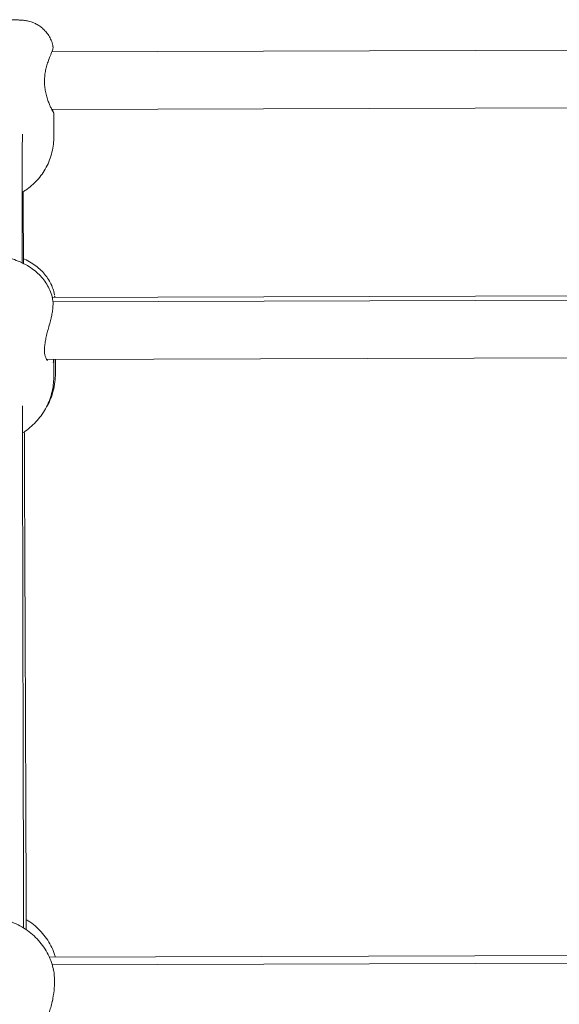
# Model space of a CAD drawing. Units: millimetres. Extents: x 3198 to 3362, y 1303 to 1501.
# Drawn here: x 3265 to 3266, y 1412 to 1415 of the extents above; entities that cross this region are included whole.
import ezdxf

# ---------------------------------------------------------------- set-up
doc = ezdxf.new("R2010")
doc.units = ezdxf.units.MM

msp = doc.modelspace()

# ---------------------------------------------------------------- linework, layer by layer
at = {"color": 0, "linetype": 'Continuous', "lineweight": 15}
for p, q in [((3267.4322, 1414.8336), (3264.8024, 1414.8255)), ((3264.8023, 1414.6655), (3267.4334, 1414.6736)), ((3264.8081, 1414.5906), (3264.8079, 1414.6536)), ((3267.4306, 1414.1517), (3264.8034, 1414.1436)), ((3264.8048, 1414.1347), (3264.8044, 1414.1373)), ((3267.4287, 1414.1393), (3264.8055, 1414.1312)), ((3264.7883, 1413.9712), (3267.4469, 1413.9794)), ((3264.8079, 1413.9246), (3264.8077, 1413.9712)), ((3264.8124, 1413.9319), (3264.8123, 1413.9713)), ((3267.447, 1412.3202), (3264.7953, 1412.3121)), ((3267.4393, 1412.2995), (3264.8031, 1412.2914))]:
    msp.add_line(p, q, dxfattribs=at)
for points, knots in [([(3264.8054, 1414.8396), (3264.8051, 1414.8419), (3264.8039, 1414.8493), (3264.7993, 1414.8608), (3264.7922, 1414.8734), (3264.7836, 1414.8841), (3264.7742, 1414.8929), (3264.7644, 1414.8998), (3264.7547, 1414.9049), (3264.7457, 1414.9084), (3264.7379, 1414.9106), (3264.7315, 1414.9119), (3264.726, 1414.9127), (3264.7206, 1414.9132), (3264.7137, 1414.9137), (3264.7041, 1414.9142), (3264.6947, 1414.9145), (3264.6883, 1414.9146), (3264.6867, 1414.9147)], [0, 0, 0, 0, 0.037261, 0.119824, 0.19767, 0.271143, 0.340295, 0.404927, 0.464525, 0.517943, 0.563565, 0.603134, 0.643686, 0.692296, 0.764152, 0.869552, 0.968327, 1, 1, 1, 1]), ([(3264.7991, 1414.8174), (3264.8, 1414.8195), (3264.8023, 1414.8248), (3264.8042, 1414.8306), (3264.8053, 1414.8343), (3264.8056, 1414.8353), (3264.8059, 1414.837), (3264.806, 1414.8382), (3264.8058, 1414.8392), (3264.8057, 1414.8397)], [0, 0, 0, 0, 0.197003, 0.48031, 0.765141, 0.916553, 0.947176, 0.973282, 1, 1, 1, 1]), ([(3264.8034, 1414.6632), (3264.8029, 1414.6642), (3264.8014, 1414.6671), (3264.7981, 1414.6739), (3264.7937, 1414.6843), (3264.7891, 1414.697), (3264.7853, 1414.711), (3264.7828, 1414.7258), (3264.7817, 1414.7407), (3264.7822, 1414.756), (3264.7843, 1414.7708), (3264.7876, 1414.785), (3264.7917, 1414.7984), (3264.7959, 1414.8095), (3264.7982, 1414.815), (3264.7992, 1414.8173)], [0, 0, 0, 0, 0.043319, 0.126807, 0.212399, 0.299498, 0.385646, 0.459193, 0.536988, 0.612331, 0.688184, 0.766546, 0.849033, 0.936306, 1, 1, 1, 1]), ([(3264.8079, 1414.6536), (3264.8078, 1414.6538), (3264.8078, 1414.6544), (3264.8077, 1414.6553), (3264.8074, 1414.6562), (3264.8071, 1414.6572), (3264.8064, 1414.6588), (3264.8053, 1414.6612), (3264.8038, 1414.6646), (3264.8034, 1414.6655)], [0, 0, 0, 0, 0.0190032, 0.0604048, 0.1062289, 0.1822121, 0.3731503, 0.824251, 1, 1, 1, 1]), ([(3264.8058, 1414.6591), (3264.8058, 1414.6591), (3264.8057, 1414.6591), (3264.8049, 1414.6605), (3264.8039, 1414.6623), (3264.8034, 1414.6632)], [0, 0, 0, 0, 0.157071, 0.571095, 1, 1, 1, 1]), ([(3264.7202, 1414.2392), (3264.7202, 1414.2435), (3264.7202, 1414.2637), (3264.7202, 1414.2969), (3264.7201, 1414.3387), (3264.7201, 1414.3774), (3264.7201, 1414.4131), (3264.7201, 1414.4458), (3264.7202, 1414.4754), (3264.7202, 1414.502), (3264.7202, 1414.5255), (3264.7203, 1414.5459), (3264.7203, 1414.5631), (3264.7204, 1414.5771), (3264.7205, 1414.5878), (3264.7206, 1414.5946), (3264.7206, 1414.5966), (3264.7206, 1414.5973)], [0, 0, 0, 0, 0.019549, 0.092017, 0.16448, 0.236938, 0.309387, 0.381827, 0.454251, 0.526654, 0.599022, 0.671335, 0.743555, 0.815596, 0.887264, 0.957998, 1, 1, 1, 1]), ([(3264.7202, 1414.2392), (3264.7202, 1414.2435), (3264.7202, 1414.2637), (3264.7202, 1414.2969), (3264.7201, 1414.3387), (3264.7201, 1414.3774), (3264.7201, 1414.4131), (3264.7201, 1414.4458), (3264.7202, 1414.4754), (3264.7202, 1414.502), (3264.7202, 1414.5255), (3264.7203, 1414.5459), (3264.7203, 1414.5631), (3264.7204, 1414.5771), (3264.7205, 1414.5878), (3264.7206, 1414.5946), (3264.7206, 1414.5966), (3264.7206, 1414.5973)], [0, 0, 0, 0, 0.019549, 0.092017, 0.16448, 0.236938, 0.309387, 0.381827, 0.454251, 0.526654, 0.599022, 0.671335, 0.743555, 0.815596, 0.887264, 0.957998, 1, 1, 1, 1]), ([(3264.7201, 1414.4356), (3264.7235, 1414.4376), (3264.7327, 1414.443), (3264.7467, 1414.4541), (3264.7619, 1414.469), (3264.7755, 1414.486), (3264.7872, 1414.5048), (3264.7965, 1414.5251), (3264.8032, 1414.5466), (3264.8074, 1414.5685), (3264.8078, 1414.5833), (3264.8079, 1414.5905)], [0, 0, 0, 0, 0.062155, 0.172329, 0.286623, 0.403602, 0.522274, 0.642041, 0.762509, 0.883416, 1, 1, 1, 1]), ([(3264.7236, 1414.2374), (3264.7236, 1414.2412), (3264.7235, 1414.2609), (3264.7233, 1414.2938), (3264.7231, 1414.3359), (3264.7229, 1414.3748), (3264.7227, 1414.4088), (3264.7225, 1414.4283), (3264.7225, 1414.437)], [0, 0, 0, 0, 0.046406, 0.244772, 0.443148, 0.641537, 0.839946, 1, 1, 1, 1]), ([(3264.7236, 1414.2374), (3264.7236, 1414.2412), (3264.7235, 1414.2609), (3264.7233, 1414.2938), (3264.7231, 1414.3359), (3264.7229, 1414.3748), (3264.7227, 1414.4088), (3264.7225, 1414.4283), (3264.7225, 1414.437)], [0, 0, 0, 0, 0.046406, 0.244772, 0.443148, 0.641537, 0.839946, 1, 1, 1, 1]), ([(3264.8048, 1414.1374), (3264.8046, 1414.1384), (3264.8037, 1414.1459), (3264.7991, 1414.1591), (3264.7911, 1414.1766), (3264.7803, 1414.1927), (3264.7673, 1414.2074), (3264.7519, 1414.2207), (3264.7343, 1414.2325), (3264.7144, 1414.2426), (3264.6927, 1414.2508), (3264.6694, 1414.2568), (3264.6453, 1414.2605), (3264.6207, 1414.2619), (3264.5959, 1414.2611), (3264.5713, 1414.2579), (3264.5472, 1414.2522), (3264.5238, 1414.2441), (3264.5024, 1414.2336), (3264.4836, 1414.2213), (3264.4677, 1414.2077), (3264.4543, 1414.1926), (3264.4434, 1414.1763), (3264.4353, 1414.159), (3264.4307, 1414.1455), (3264.4297, 1414.1379), (3264.4295, 1414.1364)], [0, 0, 0, 0, 0.006689, 0.046962, 0.087044, 0.127418, 0.1686, 0.211091, 0.255272, 0.301229, 0.348583, 0.396593, 0.444624, 0.492581, 0.540633, 0.589046, 0.638097, 0.688115, 0.739237, 0.784657, 0.828493, 0.870722, 0.911639, 0.951609, 0.990972, 1, 1, 1, 1]), ([(3264.8097, 1414.1512), (3264.8084, 1414.1569), (3264.8057, 1414.1687), (3264.7982, 1414.1854), (3264.7883, 1414.2013), (3264.7761, 1414.2157), (3264.7617, 1414.2289), (3264.7449, 1414.2404), (3264.732, 1414.2479), (3264.7244, 1414.2509), (3264.7236, 1414.2512)], [0, 0, 0, 0, 0.127067, 0.261817, 0.396996, 0.534575, 0.676662, 0.825274, 0.981524, 1, 1, 1, 1]), ([(3264.7995, 1414.083), (3264.8004, 1414.0865), (3264.8026, 1414.095), (3264.8045, 1414.1077), (3264.8056, 1414.1203), (3264.8059, 1414.1293), (3264.8053, 1414.1335), (3264.8051, 1414.1348)], [0, 0, 0, 0, 0.165453, 0.403801, 0.645274, 0.889996, 1, 1, 1, 1]), ([(3264.8103, 1414.1436), (3264.8104, 1414.1446), (3264.8104, 1414.1464), (3264.8101, 1414.1478), (3264.81, 1414.1485)], [0, 0, 0, 0, 0.499243, 1, 1, 1, 1]), ([(3264.7905, 1413.9686), (3264.7905, 1413.9686), (3264.791, 1413.9685), (3264.7891, 1413.9696), (3264.7866, 1413.9735), (3264.7839, 1413.9801), (3264.7822, 1413.9891), (3264.7817, 1414.0001), (3264.7827, 1414.013), (3264.7851, 1414.0273), (3264.7886, 1414.0425), (3264.7929, 1414.0586), (3264.7968, 1414.0724), (3264.7989, 1414.0803), (3264.7995, 1414.0829)], [0, 0, 0, 0, 0.018209, 0.104024, 0.193777, 0.288514, 0.372651, 0.46247, 0.552265, 0.643593, 0.739003, 0.839508, 0.946326, 1, 1, 1, 1]), ([(3264.8068, 1413.9712), (3264.8069, 1413.9677), (3264.8069, 1413.9641), (3264.8058, 1413.963), (3264.8057, 1413.963)], [0, 0, 0, 0, 0.992559, 1, 1, 1, 1]), ([(3264.7208, 1413.7678), (3264.7232, 1413.7692), (3264.7321, 1413.7745), (3264.746, 1413.7859), (3264.7621, 1413.8019), (3264.7761, 1413.8198), (3264.7878, 1413.8394), (3264.797, 1413.8602), (3264.8037, 1413.8828), (3264.8075, 1413.9044), (3264.8075, 1413.9187), (3264.8075, 1413.9246)], [0, 0, 0, 0, 0.0442, 0.165395, 0.286456, 0.407553, 0.528771, 0.650134, 0.771631, 0.905291, 1, 1, 1, 1]), ([(3264.7863, 1413.8378), (3264.7873, 1413.8393), (3264.7924, 1413.8471), (3264.7993, 1413.8626), (3264.8069, 1413.8849), (3264.8116, 1413.9082), (3264.8121, 1413.9242), (3264.8123, 1413.9318)], [0, 0, 0, 0, 0.054496, 0.284011, 0.513908, 0.769333, 1, 1, 1, 1]), ([(3264.7239, 1412.393), (3264.7239, 1412.4055), (3264.7238, 1412.4515), (3264.7236, 1412.5298), (3264.7233, 1412.6276), (3264.7231, 1412.7237), (3264.7229, 1412.8182), (3264.7226, 1412.9109), (3264.7224, 1413.0018), (3264.7222, 1413.0908), (3264.722, 1413.1779), (3264.7218, 1413.2629), (3264.7217, 1413.3458), (3264.7215, 1413.4265), (3264.7213, 1413.505), (3264.7212, 1413.5812), (3264.721, 1413.6551), (3264.7209, 1413.7265), (3264.7208, 1413.7893), (3264.7207, 1413.8272), (3264.7207, 1413.8431)], [0, 0, 0, 0, 0.021701, 0.080209, 0.138716, 0.197223, 0.255731, 0.314238, 0.372745, 0.431252, 0.489759, 0.548266, 0.606772, 0.665278, 0.723784, 0.78229, 0.840795, 0.8993, 0.957804, 1, 1, 1, 1]), ([(3264.7239, 1412.393), (3264.7239, 1412.4055), (3264.7238, 1412.4515), (3264.7236, 1412.5298), (3264.7233, 1412.6276), (3264.7231, 1412.7237), (3264.7229, 1412.8182), (3264.7226, 1412.9109), (3264.7224, 1413.0018), (3264.7222, 1413.0908), (3264.722, 1413.1779), (3264.7218, 1413.2629), (3264.7217, 1413.3458), (3264.7215, 1413.4265), (3264.7213, 1413.505), (3264.7212, 1413.5812), (3264.721, 1413.6551), (3264.7209, 1413.7265), (3264.7208, 1413.7893), (3264.7207, 1413.8272), (3264.7207, 1413.8431)], [0, 0, 0, 0, 0.021701, 0.080209, 0.138716, 0.197223, 0.255731, 0.314238, 0.372745, 0.431252, 0.489759, 0.548266, 0.606772, 0.665278, 0.723784, 0.78229, 0.840795, 0.8993, 0.957804, 1, 1, 1, 1]), ([(3264.7313, 1412.3884), (3264.7313, 1412.3996), (3264.7311, 1412.4445), (3264.7308, 1412.5216), (3264.7305, 1412.6196), (3264.7301, 1412.7158), (3264.7298, 1412.8105), (3264.7294, 1412.9033), (3264.7291, 1412.9944), (3264.7287, 1413.0836), (3264.7284, 1413.1708), (3264.728, 1413.256), (3264.7277, 1413.3391), (3264.7274, 1413.42), (3264.727, 1413.4987), (3264.7267, 1413.5752), (3264.7264, 1413.6492), (3264.7261, 1413.7146), (3264.726, 1413.7542), (3264.7259, 1413.7709)], [0, 0, 0, 0, 0.020798, 0.083055, 0.145313, 0.207571, 0.269828, 0.332086, 0.394344, 0.456602, 0.51886, 0.581119, 0.643377, 0.705636, 0.767895, 0.830155, 0.892415, 0.954675, 1, 1, 1, 1]), ([(3264.7313, 1412.3884), (3264.7313, 1412.3996), (3264.7311, 1412.4445), (3264.7308, 1412.5216), (3264.7305, 1412.6196), (3264.7301, 1412.7158), (3264.7298, 1412.8105), (3264.7294, 1412.9033), (3264.7291, 1412.9944), (3264.7287, 1413.0836), (3264.7284, 1413.1708), (3264.728, 1413.256), (3264.7277, 1413.3391), (3264.7274, 1413.42), (3264.727, 1413.4987), (3264.7267, 1413.5752), (3264.7264, 1413.6492), (3264.7261, 1413.7146), (3264.726, 1413.7542), (3264.7259, 1413.7709)], [0, 0, 0, 0, 0.020798, 0.083055, 0.145313, 0.207571, 0.269828, 0.332086, 0.394344, 0.456602, 0.51886, 0.581119, 0.643377, 0.705636, 0.767895, 0.830155, 0.892415, 0.954675, 1, 1, 1, 1]), ([(3264.8065, 1412.2791), (3264.805, 1412.2853), (3264.8015, 1412.2992), (3264.7926, 1412.3196), (3264.7806, 1412.34), (3264.7659, 1412.3588), (3264.7488, 1412.3757), (3264.7296, 1412.3903), (3264.7086, 1412.4024), (3264.6861, 1412.4118), (3264.6625, 1412.4184), (3264.6382, 1412.422), (3264.6135, 1412.4226), (3264.5888, 1412.4201), (3264.5647, 1412.4145), (3264.5415, 1412.4059), (3264.5196, 1412.3944), (3264.4995, 1412.3803), (3264.4814, 1412.3638), (3264.4657, 1412.3451), (3264.4527, 1412.3247), (3264.4428, 1412.3028), (3264.4372, 1412.2867), (3264.4358, 1412.278), (3264.4356, 1412.2771)], [0, 0, 0, 0, 0.038147, 0.0850917, 0.1320817, 0.1791709, 0.2263953, 0.2737836, 0.3213513, 0.3690993, 0.4170212, 0.4650986, 0.5133116, 0.5616288, 0.6100093, 0.6584128, 0.7067979, 0.755118, 0.8033297, 0.8513929, 0.8992767, 0.946963, 0.9944504, 1, 1, 1, 1]), ([(3264.812, 1412.3121), (3264.811, 1412.3156), (3264.8081, 1412.3266), (3264.8, 1412.3441), (3264.788, 1412.3643), (3264.7732, 1412.3828), (3264.756, 1412.3992), (3264.7418, 1412.4104), (3264.733, 1412.4152), (3264.7312, 1412.4162)], [0, 0, 0, 0, 0.08087, 0.254661, 0.428722, 0.603303, 0.778588, 0.954709, 1, 1, 1, 1]), ([(3264.8038, 1412.1901), (3264.8057, 1412.1998), (3264.8093, 1412.2193), (3264.8099, 1412.2486), (3264.8092, 1412.2691), (3264.8069, 1412.2771), (3264.8063, 1412.279)], [0, 0, 0, 0, 0.3032, 0.606485, 0.907502, 1, 1, 1, 1]), ([(3264.7861, 1412.1247), (3264.7861, 1412.1247), (3264.7862, 1412.1244), (3264.7861, 1412.1267), (3264.7868, 1412.1312), (3264.7887, 1412.1389), (3264.7918, 1412.1491), (3264.7959, 1412.1618), (3264.8003, 1412.1767), (3264.8035, 1412.1876), (3264.8047, 1412.1935), (3264.8047, 1412.1935)], [0, 0, 0, 0, 0.035616, 0.129712, 0.244078, 0.371172, 0.511757, 0.664547, 0.828493, 0.998447, 1, 1, 1, 1])]:
    msp.add_open_spline(points, degree=3, knots=knots, dxfattribs=at)

doc.saveas('drawing.dxf')
